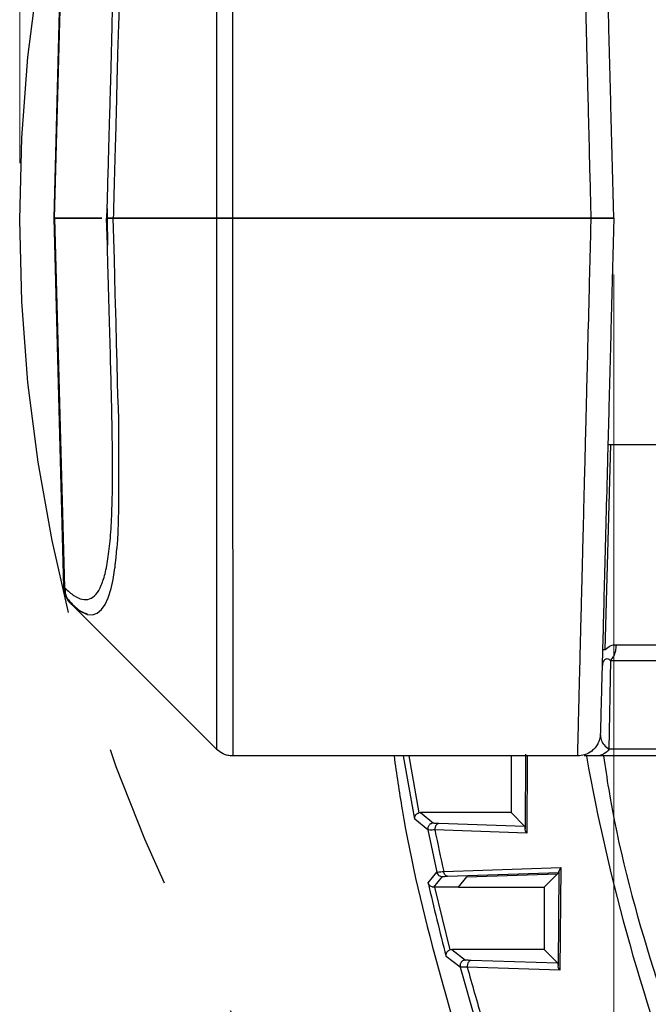
# Model space of a CAD drawing. Units: millimetres. Extents: x 12 to 408, y 5 to 292.
# Drawn here: x 71 to 82, y 77 to 94 of the extents above; entities that cross this region are included whole.
import ezdxf

# ---------------------------------------------------------------- set-up
doc = ezdxf.new("R2010")
doc.units = ezdxf.units.MM
doc.linetypes.add('CENTERX2', pattern=[20.32, 12.7, -2.54, 2.54, -2.54])
doc.layers.add('FORMAT', color=7, linetype='Continuous')
doc.styles.add('SLDTEXTSTYLE0', font='TXT', dxfattribs={"width": 0.605})
doc.dimstyles.new('SLDDIMSTYLE1', dxfattribs={"dimtxt": 3.081982, "dimasz": 3, "dimexe": 0, "dimexo": 0.0625, "dimgap": 0.770496, "dimtad": 1, "dimdec": 0, "dimlfac": 5, "dimrnd": 1e-09, "dimzin": 12, "dimdsep": 46, "dimtxsty": 'SLDTEXTSTYLE0', "dimsah": 1, "dimcen": 0.09, "dimadec": 0, "dimazin": 3, "dimtfac": 1, "dimtofl": 0, "dimtmove": 0, "dimatfit": 3, "dimfxl": 0, "dimfrac": 2, "dimtolj": 1, "dimtzin": 12, "dimarcsym": 0})
doc.dimstyles.new('SLDDIMSTYLE2', dxfattribs={"dimtxt": 3.081982, "dimasz": 3, "dimexe": 0, "dimexo": 0.0625, "dimgap": 0.770496, "dimtad": 1, "dimlfac": 5, "dimrnd": 1e-09, "dimzin": 12, "dimdsep": 46, "dimtxsty": 'SLDTEXTSTYLE0', "dimsah": 1, "dimcen": 0.09, "dimadec": 0, "dimazin": 3, "dimtfac": 1, "dimtmove": 0, "dimatfit": 0, "dimfxl": 0, "dimfrac": 2, "dimtolj": 1, "dimtzin": 12, "dimarcsym": 0})

# ---------------------------------------------------------------- blocks, each defined once
blk = doc.blocks.new('_D_14')
at = {"color": 7, "linetype": 'Continuous', "lineweight": 18}
for p, q in [((70.805, 91.357), (70.805, 124.287)), ((127.007, 91.357), (127.007, 124.287)), ((70.805, 123.287), (127.007, 123.287))]:
    blk.add_line(p, q, dxfattribs=at)
for points in [[(70.805, 123.287), (73.805, 122.537), (73.805, 124.037)], [(127.007, 123.287), (124.007, 124.037), (124.007, 122.537)]]:
    blk.add_solid(points, dxfattribs=at)
at = {"color": 7, "linetype": 'Continuous', "lineweight": 18, "char_height": 3.175, "attachment_point": 1, "style": 'SLDTEXTSTYLE0'}
for s, insert in [('(pan diameter)', (91.526, 127.379)), ('%%c', (78.784, 127.379)), ('281', (83.28, 127.379))]:
    blk.add_mtext(s, dxfattribs=dict(at, insert=insert))
blk = doc.blocks.new('_D_15')
at = {"color": 7, "linetype": 'Continuous', "lineweight": 18}
for p, q in [((81.302, 89.387), (81.302, 53.764)), ((116.502, 89.387), (116.502, 53.764)), ((81.302, 54.764), (75.302, 54.764)), ((81.302, 54.764), (116.502, 54.764)), ((116.502, 54.764), (122.502, 54.764))]:
    blk.add_line(p, q, dxfattribs=at)
for points in [[(81.302, 54.764), (78.302, 55.514), (78.302, 54.014)], [(116.502, 54.764), (119.502, 54.014), (119.502, 55.514)]]:
    blk.add_solid(points, dxfattribs=at)
at = {"color": 7, "linetype": 'Continuous', "lineweight": 18, "char_height": 3.175, "attachment_point": 1, "rotation": 360, "style": 'SLDTEXTSTYLE0'}
for s, insert in [('(inside yoke)', (91.038, 58.857)), ('176', (82.792, 58.857))]:
    blk.add_mtext(s, dxfattribs=dict(at, insert=insert))

msp = doc.modelspace()

# ---------------------------------------------------------------- linework, layer by layer
at = {"color": 7, "linetype": 'Continuous', "lineweight": 25}
for p, q in [((71.5798, 96.9089), (71.407, 90.3867)), ((71.4214, 90.3867), (71.5942, 96.9088)), ((72.3518, 90.5557), (72.3478, 90.3867)), ((71.407, 90.3867), (71.5798, 83.8632)), ((71.4086, 90.3867), (71.4085, 90.3867)), ((71.4085, 90.3867), (71.4086, 90.3866)), ((71.4214, 90.3867), (71.4086, 90.3867)), ((71.4086, 90.3866), (71.4214, 90.3867)), ((71.4214, 90.3867), (71.5942, 83.8645)), ((72.3479, 90.3867), (72.3589, 89.9089)), ((74.285, 90.3867), (72.4585, 90.3867)), ((72.4585, 90.3867), (74.2849, 90.3867)), ((74.5098, 90.3867), (74.5098, 90.3867)), ((80.9019, 90.3867), (74.5677, 90.3867)), ((74.5678, 90.3867), (80.9019, 90.3867)), ((81.1974, 86.3867), (82.5678, 86.3867)), ((71.5942, 83.8645), (71.5813, 83.8645)), ((71.6054, 83.853), (71.5942, 83.8645)), ((71.6664, 83.6431), (71.7094, 83.5794)), ((71.6969, 83.5921), (71.7094, 83.5794)), ((71.7094, 83.5794), (74.2849, 81.0038)), ((81.2219, 81.0038), (81.2466, 82.5722)), ((80.6637, 80.8867), (74.568, 80.8867)), ((79.4855, 80.8867), (79.4855, 79.8867)), ((80.994, 80.8867), (80.7762, 80.8867)), ((77.8879, 79.8867), (77.8656, 79.8842)), ((77.8879, 79.8867), (78.1149, 79.7002)), ((79.4855, 79.8867), (77.8879, 79.8867)), ((79.729, 79.6432), (79.4855, 79.8867)), ((78.0168, 79.5807), (77.7857, 79.771)), ((79.729, 79.6432), (78.2095, 79.693)), ((78.0168, 79.5807), (78.1748, 78.8334)), ((79.7644, 79.5255), (78.1414, 79.5794)), ((78.0228, 78.6432), (78.1748, 78.8334)), ((78.2966, 78.8472), (80.3646, 78.915)), ((78.3644, 78.7624), (80.329, 78.8275)), ((78.7035, 78.7531), (80.3078, 78.8062)), ((80.0702, 78.5687), (80.3078, 78.8062)), ((80.329, 78.8274), (80.3078, 78.8062)), ((80.3317, 78.8472), (80.3171, 77.1815)), ((80.3646, 78.915), (80.3497, 77.1034)), ((78.123, 78.5686), (78.2724, 78.7552)), ((78.5566, 78.5687), (78.7035, 78.7531)), ((78.1425, 78.5687), (78.123, 78.5686)), ((78.5566, 78.5687), (78.1425, 78.5687)), ((78.4128, 77.4645), (78.1425, 78.5687)), ((78.5566, 78.5687), (80.0702, 78.5687)), ((80.0702, 78.5687), (80.0702, 77.4687)), ((78.4413, 77.4687), (78.4128, 77.4646)), ((78.4413, 77.4687), (78.6842, 77.2822)), ((80.0702, 77.4687), (78.4413, 77.4687)), ((80.3132, 77.2257), (80.0702, 77.4687)), ((78.5877, 77.1563), (78.3403, 77.3466)), ((80.3132, 77.2256), (78.7809, 77.275)), ((78.5877, 77.1563), (78.8523, 76.2265)), ((80.3497, 77.1034), (78.7138, 77.1569))]:
    msp.add_line(p, q, dxfattribs=at)
at = {"color": 8, "linetype": 'Continuous', "lineweight": 25}
for p, q in [((72.3457, 90.5543), (72.3412, 90.3867)), ((72.354, 89.9115), (72.3412, 90.3867)), ((81.1518, 82.761), (81.2468, 86.3867)), ((77.7857, 79.771), (77.5889, 80.8867)), ((77.8656, 79.8842), (77.6887, 80.8867)), ((79.7413, 80.9185), (79.7329, 79.6015)), ((79.7726, 80.8867), (79.7644, 79.5255)), ((84.9759, 81.0038), (81.2219, 81.0038))]:
    msp.add_line(p, q, dxfattribs=at)
at = {"color": 7, "linetype": 'Continuous', "lineweight": 25, "flags": 128}
msp.add_lwpolyline([(71.7094, 83.5794), (71.8625, 83.4514), (71.9984, 83.3867), (72.0904, 83.3788), (72.1731, 83.4082), (72.2519, 83.4714), (72.3146, 83.5593), (72.3687, 83.681), (72.4207, 83.8443), (72.4584, 84.001), (72.4886, 84.2068), (72.4886, 84.2068), (72.4886, 84.2068), (72.4886, 84.2068), (72.4886, 84.2069), (72.4886, 84.2069), (72.4886, 84.2069), (72.4886, 84.2069), (72.4886, 84.207), (72.4886, 84.2072), (72.4887, 84.2075), (72.4888, 84.2083), (72.4891, 84.2111), (72.4901, 84.2203), (72.4938, 84.2541), (72.5079, 84.3867), (72.5176, 84.482), (72.5235, 84.5421), (72.5254, 84.5614), (72.5361, 84.7009), (72.5424, 84.8364), (72.5511, 85.0159), (72.5587, 85.2774), (72.5591, 85.5667), (72.556, 85.9272), (72.556, 86.2201), (72.5577, 86.5952), (72.5552, 86.8347), (72.5489, 87.0308), (72.541, 87.2504), (72.5345, 87.4883), (72.526, 87.8368), (72.5176, 88.1704), (72.5077, 88.5465), (72.4946, 89.0409), (72.4782, 89.655), (72.4585, 90.3867)], dxfattribs=at)
at = {"color": 8, "linetype": 'Continuous', "lineweight": 25}
msp.add_arc((114.9021, 86.9867), 34.6274, 190.1529, 201.43602, dxfattribs=at)
at = {"color": 7, "linetype": 'Continuous', "lineweight": 25}
for radius, start, end in [(37.4996, 191.39251, 192.53614), (37.8113, 192.74786, 194.7708), (37.4996, 195.19647, 196.64962)]:
    msp.add_arc((114.9021, 86.9867), radius, start, end, dxfattribs=at)
for points, knots in [([(74.5679, 99.8867), (74.5679, 99.871), (74.5679, 99.8396), (74.5679, 99.5873), (74.5679, 99.1892), (74.5679, 98.6373), (74.5679, 97.9451), (74.5679, 97.1234), (74.5679, 96.1865), (74.5678, 95.1503), (74.5678, 94.0326), (74.5678, 92.8525), (74.5678, 91.6302), (74.5678, 90.8012), (74.5678, 90.3867)], [0, 0, 0, 0, 0.0833333, 0.1666666, 0.25, 0.3333332, 0.4166667, 0.4999999, 0.5833333, 0.6666666, 0.7499999, 0.8333333, 0.9166667, 1, 1, 1, 1]), ([(80.9019, 90.3867), (80.8963, 90.6131), (80.8853, 91.0497), (80.8697, 91.6771), (80.8553, 92.2508), (80.8423, 92.7701), (80.8306, 93.2354), (80.8202, 93.6474), (80.806, 94.2133), (80.7883, 94.9193), (80.7679, 95.7356), (80.7496, 96.4627), (80.7307, 97.215), (80.712, 97.96), (80.6948, 98.6483), (80.6811, 99.1943), (80.6712, 99.5892), (80.6649, 99.8402), (80.6641, 99.8712), (80.6637, 99.8867)], [0, 0, 0, 0, 0.0455401, 0.0878093, 0.1268073, 0.1625339, 0.1949886, 0.2241714, 0.2500821, 0.317174, 0.3812078, 0.4421828, 0.5000991, 0.5858397, 0.6691558, 0.7500473, 0.8340709, 0.9173881, 1, 1, 1, 1]), ([(74.2849, 99.7695), (74.2849, 99.754), (74.2849, 99.723), (74.2849, 99.4738), (74.2849, 99.0806), (74.2849, 98.5355), (74.2849, 97.8519), (74.2849, 97.0403), (74.2849, 96.1149), (74.2849, 95.0915), (74.2849, 93.9876), (74.2849, 92.8221), (74.2849, 91.6149), (74.2849, 90.7961), (74.2849, 90.3867)], [0, 0, 0, 0, 0.0833335, 0.1666668, 0.25, 0.3333333, 0.4166666, 0.5000001, 0.5833334, 0.6666667, 0.7500001, 0.8333333, 0.9166667, 1, 1, 1, 1]), ([(81.3021, 90.3867), (81.2918, 90.7799), (81.2711, 91.5706), (81.2404, 92.7425), (81.2106, 93.8814), (81.1824, 94.9597), (81.1564, 95.9525), (81.133, 96.8446), (81.1125, 97.6284), (81.0951, 98.2938), (81.0811, 98.8274), (81.071, 99.2116), (81.0647, 99.4525), (81.0639, 99.4825), (81.0635, 99.4974)], [0, 0, 0, 0, 0.0824918, 0.1658837, 0.2500003, 0.3341102, 0.417504, 0.5000006, 0.5824906, 0.665884, 0.7500002, 0.83411, 0.9175052, 1, 1, 1, 1]), ([(72.4388, 94.1047), (72.4383, 94.0723), (72.4361, 93.9173), (72.4307, 93.6746), (72.4233, 93.3612), (72.4165, 93.1005), (72.4083, 92.7996), (72.3999, 92.5014), (72.3882, 92.0917), (72.3738, 91.5929), (72.3589, 91.0504), (72.3495, 90.6964), (72.3457, 90.5543)], [0, 0, 0, 0, 0.0304435, 0.1455313, 0.2175201, 0.3073408, 0.3714458, 0.4750803, 0.5590861, 0.713039, 0.8848346, 1, 1, 1, 1]), ([(72.2575, 90.3867), (72.1769, 90.3867), (72.0117, 90.3867), (71.6212, 90.3867), (71.4214, 90.3867)], [0, 0, 0, 0, 0.4884486, 1, 1, 1, 1]), ([(71.4214, 90.3867), (71.6212, 90.3867), (72.0117, 90.3867), (72.1769, 90.3867), (72.2575, 90.3867)], [0, 0, 0, 0, 0.5115459, 1, 1, 1, 1]), ([(72.3474, 90.3867), (72.3475, 90.3867), (72.3497, 90.3867), (72.3692, 90.3867), (72.4045, 90.3867), (72.4405, 90.3867), (72.4585, 90.3867)], [0, 0, 0, 0, 0.0203686, 0.3473215, 0.6739863, 1, 1, 1, 1]), ([(72.4585, 90.3867), (72.441, 90.3867), (72.4053, 90.3867), (72.3707, 90.3867), (72.3504, 90.3867), (72.348, 90.3867), (72.3479, 90.3867)], [0, 0, 0, 0, 0.3204482, 0.6550448, 0.989343, 1, 1, 1, 1]), ([(74.285, 90.3867), (74.285, 89.9773), (74.285, 89.1585), (74.285, 87.9513), (74.285, 86.7858), (74.285, 85.6819), (74.285, 84.6585), (74.285, 83.7331), (74.2849, 82.9215), (74.2849, 82.2379), (74.2849, 81.6928), (74.2849, 81.2996), (74.2849, 81.0504), (74.2849, 81.0193), (74.2849, 81.0038)], [0, 0, 0, 0, 0.0833335, 0.1666669, 0.2500002, 0.3333336, 0.4166671, 0.5000003, 0.5833338, 0.666667, 0.7500004, 0.8333336, 0.9166669, 1, 1, 1, 1]), ([(74.2849, 90.3867), (74.3262, 90.3867), (74.4089, 90.3867), (74.5148, 90.3867), (74.5678, 90.3867)], [0, 0, 0, 0, 0.4999997, 1, 1, 1, 1]), ([(74.5677, 90.3867), (74.5148, 90.3867), (74.4089, 90.3867), (74.3263, 90.3867), (74.285, 90.3867)], [0, 0, 0, 0, 0.500001, 1, 1, 1, 1]), ([(74.5677, 90.3867), (74.5677, 89.9721), (74.5678, 89.1431), (74.5678, 87.9209), (74.5678, 86.7408), (74.5678, 85.6231), (74.5678, 84.5869), (74.5679, 83.65), (74.5679, 82.8282), (74.5679, 82.136), (74.5679, 81.5842), (74.5679, 81.1861), (74.568, 80.9337), (74.568, 80.9024), (74.568, 80.8867)], [0, 0, 0, 0, 0.0833333, 0.1666667, 0.2500001, 0.3333334, 0.4166666, 0.5, 0.5833333, 0.6666667, 0.75, 0.8333332, 0.9166665, 1, 1, 1, 1]), ([(80.6637, 80.8867), (80.6641, 80.9021), (80.6649, 80.9331), (80.6712, 81.1841), (80.6798, 81.5271), (80.6892, 81.9043), (80.6982, 82.2606), (80.7085, 82.673), (80.7203, 83.1414), (80.7317, 83.5982), (80.7424, 84.0245), (80.752, 84.407), (80.7624, 84.8184), (80.7734, 85.2589), (80.7852, 85.7285), (80.7977, 86.2271), (80.8117, 86.7893), (80.8286, 87.4597), (80.8494, 88.2866), (80.8743, 89.2798), (80.8923, 90.0011), (80.9019, 90.3867)], [0, 0, 0, 0, 0.0825944, 0.1659012, 0.2499213, 0.2981802, 0.347313, 0.3973201, 0.4482017, 0.4999574, 0.5326817, 0.5664054, 0.6011286, 0.6368516, 0.6735741, 0.7112962, 0.7500177, 0.7975084, 0.8550048, 0.9225034, 1, 1, 1, 1]), ([(81.3021, 90.3867), (81.2961, 90.3867), (81.2839, 90.3867), (81.1916, 90.3867), (81.0593, 90.3867), (80.9545, 90.3867), (80.9019, 90.3867)], [0, 0, 0, 0, 0.2505401, 0.5000764, 0.7496405, 1, 1, 1, 1]), ([(80.9019, 90.3867), (80.9545, 90.3867), (81.0593, 90.3867), (81.1916, 90.3867), (81.2839, 90.3867), (81.2961, 90.3867), (81.3021, 90.3867)], [0, 0, 0, 0, 0.2503788, 0.4999412, 0.7494481, 1, 1, 1, 1]), ([(81.3021, 90.3867), (81.2918, 89.9934), (81.2711, 89.2026), (81.2404, 88.0306), (81.2106, 86.8916), (81.1824, 85.8132), (81.1564, 84.8203), (81.133, 83.9282), (81.1125, 83.1444), (81.0951, 82.4791), (81.0811, 81.9456), (81.071, 81.5615), (81.0647, 81.3208), (81.0639, 81.291), (81.0636, 81.2761)], [0, 0, 0, 0, 0.0824918, 0.1658839, 0.2500007, 0.3341109, 0.4175047, 0.5000013, 0.5824915, 0.6658845, 0.7500007, 0.8341103, 0.9175052, 1, 1, 1, 1]), ([(72.4361, 86.7938), (72.4341, 86.9074), (72.4284, 87.2387), (72.4119, 87.8466), (72.39, 88.6211), (72.3697, 89.3221), (72.358, 89.7606), (72.354, 89.9115)], [0, 0, 0, 0, 0.1193632, 0.3481574, 0.5956595, 0.8609203, 1, 1, 1, 1]), ([(71.6969, 83.5921), (71.6643, 83.632), (71.5994, 83.7115), (71.5873, 83.8137), (71.5813, 83.8645)], [0, 0, 0, 0, 0.5028288, 1, 1, 1, 1]), ([(71.5942, 83.8645), (71.5945, 83.8389), (71.5951, 83.7877), (71.6205, 83.6895), (71.6664, 83.631), (71.6969, 83.5921)], [0, 0, 0, 0, 0.2522381, 0.5033909, 1, 1, 1, 1]), ([(71.6628, 83.6404), (71.7313, 83.5705), (71.8485, 83.4508), (71.9533, 83.4115), (71.9969, 83.3952)], [0, 0, 0, 0, 0.5844755, 1, 1, 1, 1]), ([(81.3473, 82.8447), (81.311, 82.8431), (81.2428, 82.84), (81.1807, 82.7861), (81.1518, 82.761)], [0, 0, 0, 0, 0.5331974, 1, 1, 1, 1]), ([(81.2466, 82.5722), (81.2612, 82.5911), (81.2904, 82.6289), (81.3212, 82.6964), (81.3422, 82.7688), (81.3457, 82.8194), (81.3475, 82.8447)], [0, 0, 0, 0, 0.24999723, 0.49999924, 0.74999881, 1, 1, 1, 1]), ([(81.2466, 82.5722), (81.2298, 82.5829), (81.199, 82.6023), (81.1574, 82.6004), (81.1308, 82.5764), (81.118, 82.5548), (81.1099, 82.5358), (81.1034, 82.5127), (81.096, 82.4729), (81.0946, 82.442), (81.0935, 82.4195)], [0, 0, 0, 0, 0.3103932, 0.5695956, 0.6746059, 0.7273569, 0.7774773, 0.8234218, 0.8718177, 1, 1, 1, 1]), ([(81.1518, 82.761), (81.1386, 82.7615), (81.1098, 82.7627), (81.105, 82.7623), (81.1025, 82.7621)], [0, 0, 0, 0, 0.4551372, 1, 1, 1, 1]), ([(81.0636, 81.2761), (81.0606, 81.2446), (81.0547, 81.1831), (81.0203, 81.0991), (80.9729, 81.0283), (80.8988, 80.9568), (80.7945, 80.8985), (80.7051, 80.8904), (80.6637, 80.8867)], [0, 0, 0, 0, 0.1537019, 0.2992695, 0.4366966, 0.5659793, 0.799136, 1, 1, 1, 1]), ([(81.0636, 81.2762), (81.0666, 81.2407), (81.0721, 81.1757), (81.1156, 81.0819), (81.1875, 81.0291), (81.2219, 81.0038)], [0, 0, 0, 0, 0.3857033, 0.7066361, 1, 1, 1, 1]), ([(74.568, 80.8876), (74.5384, 80.8894), (74.4814, 80.8929), (74.3807, 80.9261), (74.3219, 80.9734), (74.2846, 81.0035)], [0, 0, 0, 0, 0.28359261, 0.54510914, 1, 1, 1, 1]), ([(77.4187, 80.8867), (77.4637, 80.57), (77.6407, 79.3239), (78.1635, 77.1859), (78.9684, 74.4852), (79.6795, 72.7467), (80.0351, 71.8774)], [0, 0, 0, 0, 0.1019869, 0.4013247, 0.7006623, 1, 1, 1, 1]), ([(81.2219, 81.0038), (81.1887, 80.9702), (81.1222, 80.9031), (81.0367, 80.8921), (80.994, 80.8867)], [0, 0, 0, 0, 0.5000751, 1, 1, 1, 1]), ([(85.0787, 80.8867), (84.8837, 80.8867), (84.2357, 80.8867), (83.2244, 80.8867), (82.0437, 80.8867), (81.3435, 80.8867), (80.994, 80.8867)], [0, 0, 0, 0, 0.1257646, 0.4180461, 0.7095293, 1, 1, 1, 1]), ([(77.7857, 79.771), (77.7851, 79.7841), (77.7842, 79.8085), (77.7987, 79.8386), (77.816, 79.8583), (77.8311, 79.8701), (77.8477, 79.8792), (77.8598, 79.8826), (77.8656, 79.8842)], [0, 0, 0, 0, 0.3013787, 0.5626079, 0.6851484, 0.7975267, 0.9016715, 1, 1, 1, 1]), ([(78.1149, 79.7002), (78.1075, 79.6997), (78.0928, 79.6988), (78.0718, 79.6913), (78.0529, 79.6797), (78.037, 79.6641), (78.0249, 79.6455), (78.0172, 79.6247), (78.0139, 79.6027), (78.0158, 79.588), (78.0168, 79.5807)], [0, 0, 0, 0, 0.1250066, 0.2499995, 0.3750048, 0.5000014, 0.6249994, 0.7500005, 0.8750019, 1, 1, 1, 1]), ([(78.2095, 79.6931), (78.1836, 79.6941), (78.1322, 79.6962), (78.1206, 79.6989), (78.1149, 79.7002)], [0, 0, 0, 0, 0.5043612, 1, 1, 1, 1]), ([(78.2095, 79.693), (78.2047, 79.6924), (78.1951, 79.6912), (78.1813, 79.6839), (78.1688, 79.6729), (78.158, 79.6583), (78.1495, 79.6408), (78.1438, 79.6213), (78.1407, 79.6004), (78.1411, 79.5864), (78.1414, 79.5794)], [0, 0, 0, 0, 0.12499818, 0.24999652, 0.37500049, 0.49999847, 0.62499668, 0.74999954, 0.87499757, 1, 1, 1, 1]), ([(78.1414, 79.5794), (78.1072, 79.5788), (78.039, 79.5775), (78.0242, 79.5797), (78.0168, 79.5807)], [0, 0, 0, 0, 0.50139311, 1, 1, 1, 1]), ([(79.729, 79.6432), (79.7298, 79.6408), (79.7312, 79.6364), (79.7323, 79.6125), (79.7329, 79.6015)], [0, 0, 0, 0, 0.5398469, 1, 1, 1, 1]), ([(79.7644, 79.5255), (79.7556, 79.5391), (79.7387, 79.5653), (79.7348, 79.5898), (79.7329, 79.6015)], [0, 0, 0, 0, 0.5229843, 1, 1, 1, 1]), ([(78.1748, 78.8334), (78.1816, 78.8351), (78.1952, 78.8386), (78.2626, 78.8443), (78.2966, 78.8472)], [0, 0, 0, 0, 0.4970723, 1, 1, 1, 1]), ([(78.1748, 78.8334), (78.1783, 78.8226), (78.1854, 78.8011), (78.2088, 78.7758), (78.2386, 78.7585), (78.2611, 78.7563), (78.2724, 78.7552)], [0, 0, 0, 0, 0.2499995, 0.5000068, 0.7500075, 1, 1, 1, 1]), ([(78.3644, 78.7624), (78.3564, 78.7638), (78.3403, 78.7668), (78.3193, 78.7859), (78.3032, 78.8132), (78.2987, 78.8359), (78.2965, 78.8472)], [0, 0, 0, 0, 0.2500039, 0.5000004, 0.7499983, 1, 1, 1, 1]), ([(80.329, 78.8275), (80.3295, 78.829), (80.3303, 78.8315), (80.3313, 78.8427), (80.3318, 78.8472)], [0, 0, 0, 0, 0.5911158, 1, 1, 1, 1]), ([(80.3646, 78.915), (80.3555, 78.9016), (80.3383, 78.8764), (80.3338, 78.8565), (80.3318, 78.8472)], [0, 0, 0, 0, 0.5307119, 1, 1, 1, 1]), ([(78.123, 78.5686), (78.1172, 78.5689), (78.1055, 78.5694), (78.0838, 78.5749), (78.0599, 78.5871), (78.0353, 78.6106), (78.0272, 78.6317), (78.0228, 78.6432)], [0, 0, 0, 0, 0.10646966, 0.2159279, 0.43876657, 0.69281989, 1, 1, 1, 1]), ([(78.2724, 78.7552), (78.2775, 78.7565), (78.2878, 78.7592), (78.3386, 78.7613), (78.3644, 78.7623)], [0, 0, 0, 0, 0.4936694, 1, 1, 1, 1]), ([(78.3403, 77.3466), (78.3389, 77.3593), (78.3363, 77.3836), (78.3508, 77.4198), (78.3728, 77.4442), (78.3949, 77.4582), (78.4069, 77.4625), (78.4128, 77.4646)], [0, 0, 0, 0, 0.2961331, 0.5619461, 0.7917828, 0.8987939, 1, 1, 1, 1]), ([(78.6842, 77.2822), (78.6766, 77.2817), (78.6614, 77.2807), (78.6397, 77.2726), (78.6203, 77.2602), (78.6043, 77.2436), (78.5924, 77.2238), (78.5854, 77.2019), (78.5832, 77.1788), (78.5862, 77.1638), (78.5877, 77.1563)], [0, 0, 0, 0, 0.1249994, 0.250002, 0.375003, 0.5000013, 0.6250007, 0.7499984, 0.8749996, 1, 1, 1, 1]), ([(78.7809, 77.2751), (78.7545, 77.2761), (78.7024, 77.2782), (78.6903, 77.2809), (78.6842, 77.2822)], [0, 0, 0, 0, 0.5046415, 1, 1, 1, 1]), ([(78.7809, 77.275), (78.776, 77.2744), (78.7662, 77.2731), (78.7522, 77.2654), (78.7396, 77.2539), (78.7288, 77.2385), (78.7205, 77.2203), (78.715, 77.2), (78.7124, 77.1784), (78.7133, 77.1641), (78.7138, 77.1569)], [0, 0, 0, 0, 0.12499916, 0.24999895, 0.37499932, 0.49999816, 0.62499618, 0.74999855, 0.87499708, 1, 1, 1, 1]), ([(80.3132, 77.2257), (80.314, 77.2228), (80.3151, 77.2187), (80.3164, 77.2), (80.3169, 77.1876), (80.3171, 77.1815)], [0, 0, 0, 0, 0.5407226, 0.7777231, 1, 1, 1, 1]), ([(78.7138, 77.1569), (78.6793, 77.1557), (78.6105, 77.1534), (78.5953, 77.1553), (78.5877, 77.1563)], [0, 0, 0, 0, 0.5025815, 1, 1, 1, 1]), ([(80.3496, 77.1034), (80.3405, 77.1173), (80.3231, 77.1439), (80.319, 77.1694), (80.3171, 77.1815)], [0, 0, 0, 0, 0.5225807, 1, 1, 1, 1])]:
    msp.add_open_spline(points, degree=3, knots=knots, dxfattribs=at)
at = {"color": 8, "linetype": 'Continuous', "lineweight": 25}
for points, knots in [([(71.9963, 97.3855), (71.997, 97.3858), (72.0302, 97.4018), (72.0869, 97.3977), (72.1666, 97.3744), (72.2396, 97.3194), (72.3119, 97.2302), (72.3743, 97.0939), (72.4279, 96.8987), (72.4855, 96.6588), (72.5042, 96.4152), (72.523, 96.2204), (72.5337, 96.1093), (72.5407, 96.0126), (72.5447, 95.9159), (72.5488, 95.8065), (72.5562, 95.6352), (72.5614, 95.3748), (72.5579, 95.0066), (72.5566, 94.598), (72.5597, 94.2419), (72.5565, 93.9586), (72.5487, 93.7166), (72.5394, 93.4729), (72.5318, 93.2265), (72.5271, 93.0481), (72.5242, 92.9199), (72.5224, 92.84), (72.5202, 92.7295), (72.5181, 92.6297), (72.5166, 92.5545), (72.5161, 92.5309), (72.5129, 92.3723), (72.5049, 92.056), (72.4884, 91.5519), (72.4738, 90.9918), (72.4637, 90.5948), (72.4585, 90.3867)], [0, 0, 0, 0, 0.0009132, 0.0405169, 0.0791276, 0.1226809, 0.1583981, 0.2060025, 0.2566361, 0.3036787, 0.3594862, 0.3791023, 0.3966211, 0.4107889, 0.421818, 0.4375472, 0.4559904, 0.4912589, 0.5375352, 0.5880468, 0.6311249, 0.6550033, 0.6781261, 0.7061186, 0.7291866, 0.7521979, 0.7592228, 0.7670824, 0.7757765, 0.791676, 0.7962415, 0.7976785, 0.7985519, 0.8423257, 0.8886895, 0.9416506, 1, 1, 1, 1]), ([(71.6054, 83.853), (71.6589, 83.8036), (71.7661, 83.7046), (71.9117, 83.6426), (72.0425, 83.6465), (72.1559, 83.7286), (72.2499, 83.8876), (72.3245, 84.129), (72.3799, 84.4445), (72.418, 84.8385), (72.4402, 85.3108), (72.4473, 85.8679), (72.4446, 86.3684), (72.4381, 86.6925), (72.4361, 86.7938)], [0, 0, 0, 0, 0.0815967, 0.1633203, 0.2464802, 0.3288757, 0.4130136, 0.4973289, 0.5833625, 0.6701227, 0.7620109, 0.8577177, 0.9555589, 1, 1, 1, 1]), ([(71.6054, 83.853), (71.6062, 83.824), (71.6077, 83.7684), (71.627, 83.6948), (71.6546, 83.6585), (71.6664, 83.6431)], [0, 0, 0, 0, 0.3853789, 0.7387546, 1, 1, 1, 1]), ([(83.9143, 82.8447), (83.7738, 82.8447), (83.2077, 82.8447), (82.3323, 82.8447), (81.6757, 82.8447), (81.3473, 82.8447)], [0, 0, 0, 0, 0.1417089, 0.5708547, 1, 1, 1, 1]), ([(81.2466, 82.5722), (81.5793, 82.5722), (82.2447, 82.5722), (83.2028, 82.5722), (83.8529, 82.5722), (84.0691, 82.5722)], [0, 0, 0, 0, 0.4002848, 0.8005695, 1, 1, 1, 1]), ([(81.1204, 80.8867), (81.1494, 80.689), (81.3262, 79.481), (81.8981, 77.3083), (82.5856, 75.3903), (82.9287, 74.4332)], [0, 0, 0, 0, 0.0892879, 0.5455472, 1, 1, 1, 1])]:
    msp.add_open_spline(points, degree=3, knots=knots, dxfattribs=at)
at = {"layer": 'FORMAT', "linetype": 'CENTERX2'}
msp.add_circle((98.9061, 90.3566), 28.1011, dxfattribs=at)

# ---------------------------------------------------------------- dimensions: what is measured, and where the dimension line sits
at = {"color": 7, "linetype": 'Continuous', "lineweight": 18}
dim = msp.add_linear_dim(base=(127.0072, 123.2867), p1=(70.8049, 90.3566), p2=(127.0072, 90.3566), text='%%c<> (pan diameter)', dimstyle='SLDDIMSTYLE1', dxfattribs=at)
dim.commit()
dim.dimension.update_dxf_attribs({"geometry": '_D_14', "text_midpoint": (98.9061, 123.2867), "dimtype": 160})
dim = msp.add_linear_dim(base=(116.5021, 54.7643), p1=(81.3021, 90.3867), p2=(116.5021, 90.3867), angle=359.99998, text='<> (inside yoke)', dimstyle='SLDDIMSTYLE2', dxfattribs=at)
dim.commit()
dim.dimension.update_dxf_attribs({"geometry": '_D_15', "text_midpoint": (98.9021, 54.7643), "dimtype": 160})

doc.saveas('drawing.dxf')
